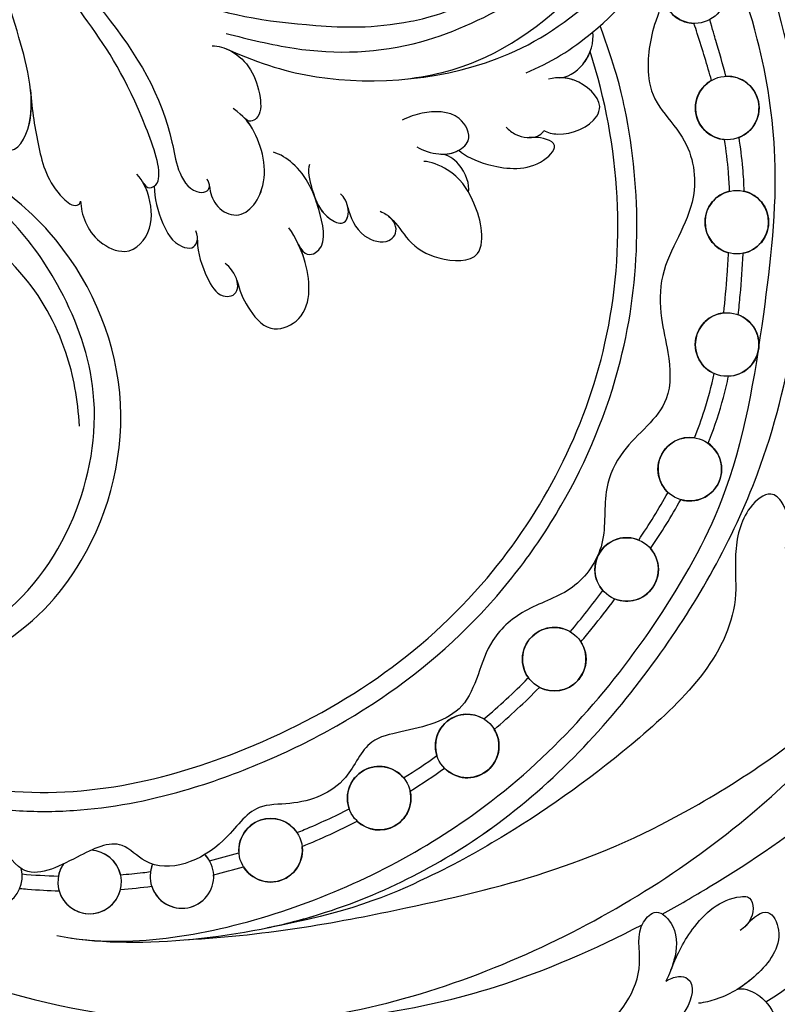
# Model space of a CAD drawing. Units: millimetres. Extents: x 4155 to 7935, y 7770 to 8661.
# Drawn here: x 5254 to 5306, y 8122 to 8189 of the extents above; entities that cross this region are included whole.
import ezdxf

# ---------------------------------------------------------------- set-up
doc = ezdxf.new("R2010")
doc.units = ezdxf.units.MM
doc.linetypes.add('HIDDEN', pattern=[9.525, 6.35, -3.175])
doc.layers.add('A-04.尺寸標註', color=4, linetype='Continuous')
doc.layers.add('H-08.木作(細線)', color=8, linetype='Continuous')
doc.styles.add('新細明體', font='PMingLiU.ttf')
doc.dimstyles.new('3', dxfattribs={"dimtxt": 7.5, "dimasz": 2.25, "dimexe": 1.5, "dimexo": 1.5, "dimgap": 0.9, "dimtad": 2, "dimdec": 0, "dimtxsty": '新細明體', "dimblk": 'ARCHTICK', "dimcen": 5, "dimclrd": 8, "dimclre": 8, "dimclrt": 4, "dimadec": 0, "dimazin": 0, "dimtfac": 1, "dimtdec": 0, "dimtix": 1, "dimtmove": 2, "dimatfit": 3, "dimldrblk": 'OPEN90', "dimfxl": 1.25, "dimlwd": 9, "dimlwe": 9, "dimarcsym": 0})

# ---------------------------------------------------------------- blocks, each defined once
blk = doc.blocks.new('SE-21141L-d')
at = {"layer": 'H-08.木作(細線)'}
for centre in [(129.009, 9.864), (130.301, 1.751), (130.063, -6.038), (128.458, -14.235), (124.973, -22.37), (119.93, -28.656), (114.345, -34.16), (107.794, -39.351), (101.441, -42.199), (93.706, -44.878)]:
    blk.add_circle(centre, 2.161, dxfattribs=at)
for centre, start, end in [((129.009, 9.864), 124.51776, 261.99113), ((130.301, 1.751), 113.3185, 258.54449), ((130.301, 1.751), 285.30004, 85.76314), ((130.063, -6.038), 96.67147, 248.49772), ((130.063, -6.038), 275.1867, 69.97399), ((128.458, -14.235), 89.57198, 239.40844), ((128.458, -14.235), 266.09612, 62.88957), ((124.973, -22.37), 75.01721, 220.28271), ((124.973, -22.37), 246.96343, 48.33867), ((119.93, -28.656), 61.13007, 215.13699), ((119.93, -28.656), 241.83004, 34.42834), ((114.345, -34.16), 53.19262, 209.20077), ((114.345, -34.16), 235.93685, 26.46114), ((107.794, -39.351), 51.6384, 191.19295), ((107.794, -39.351), 217.95361, 24.88078), ((101.441, -42.199), 32.9975, 193.12216), ((101.441, -42.199), 219.95418, 6.16541), ((74.572, -44.461), 68.71018, 7.19), ((93.706, -44.878), 27.21653, 178.07522), ((81.23, -45.623), 138.88025, 81.23569), ((81.23, -45.623), 6.73552, 81.23569), ((74.572, -44.461), 357.47292, 7.19), ((81.23, -45.623), 138.88025, 162.82236), ((87.51, -45.962), 150.63026, 37.21498), ((87.51, -45.962), 23.29529, 37.21498), ((93.706, -44.878), 204.76382, 0.52344), ((87.51, -45.962), 150.63026, 164.66751), ((81.23, -45.623), 189.58125, 339.98057), ((87.51, -45.962), 191.36509, 356.58043)]:
    blk.add_arc(centre, 2.161, start, end, dxfattribs=at)
for points, knots in [([(108.738, 6.187), (110.816, 6.217), (115.964, 6.927), (122.781, 11.796), (126.327, 16.955), (127.802, 22.446), (127.595, 27.944), (125.635, 30.369), (125.852, 33.73), (128.344, 32.586), (129.362, 30.795), (130.159, 28.339), (129.944, 26.882), (129.597, 26.129)], [0, 0, 0, 0, 4.844631, 13.951442, 19.140522, 26.565175, 31.323224, 34.466828, 36.570267, 37.877352, 40.771805, 43.0835, 45.300435, 45.300435, 45.300435, 45.300435]), ([(80.706, 5.8), (80.833, 5.069), (81.526, 3.847), (83.851, 6.192), (82.935, 12.947), (81.74, 18.002), (78.71, 24.35), (75.969, 27.269), (74.048, 28.777)], [0, 0, 0, 0, 0.76277, 3.665997, 9.079502, 15.734521, 21.130722, 27.870592, 27.870592, 27.870592, 27.870592]), ([(97.017, 10.664), (98.502, 10.105), (102.739, 8.512), (109.493, 7.951), (116.005, 10.163), (120.491, 12.559), (123.943, 15.539), (126.246, 19.275), (127.488, 22.496), (127.62, 24.145)], [0, 0, 0, 0, 4.777734, 13.629061, 20.744093, 24.026753, 28.734238, 34.290349, 37.624184, 37.624184, 37.624184, 37.624184]), ([(97.017, 10.664), (98.502, 10.105), (102.739, 8.512), (109.493, 7.951), (116.005, 10.163), (120.491, 12.559), (123.943, 15.539), (126.246, 19.275), (127.488, 22.496), (127.62, 24.145)], [0, 0, 0, 0, 4.777734, 13.629061, 20.744093, 24.026753, 28.734238, 34.290349, 37.624184, 37.624184, 37.624184, 37.624184]), ([(116.975, 5.679), (118.664, 6.163), (122.641, 8.034), (127.72, 13.014), (131.248, 18.32), (134.43, 21.653), (136.677, 23.287), (138.991, 24.017), (140.632, 23.981), (141.725, 23.273), (141.818, 22.517)], [0, 0, 0, 0, 5.330229, 13.119234, 20.843379, 24.51079, 27.286879, 29.36811, 30.799584, 32.670105, 32.670105, 32.670105, 32.670105]), ([(116.975, 5.679), (118.664, 6.163), (122.641, 8.034), (127.72, 13.014), (131.248, 18.32), (134.43, 21.653), (136.677, 23.287), (138.991, 24.017), (140.632, 23.981), (141.725, 23.273), (141.818, 22.517)], [0, 0, 0, 0, 5.330229, 13.119234, 20.843379, 24.51079, 27.286879, 29.36811, 30.799584, 32.670105, 32.670105, 32.670105, 32.670105]), ([(96.928, 9.616), (99.226, 8.288), (104.12, 6.102), (114.453, 5.653), (123.771, 10.779), (129.207, 17.085), (130.836, 21.523), (130.945, 22.989)], [0, 0, 0, 0, 6.654897, 19.924999, 27.471163, 37.697907, 42.313792, 42.313792, 42.313792, 42.313792]), ([(96.928, 9.616), (99.226, 8.288), (104.12, 6.102), (114.453, 5.653), (123.771, 10.779), (129.207, 17.085), (130.836, 21.523), (130.945, 22.989)], [0, 0, 0, 0, 6.654897, 19.924999, 27.471163, 37.697907, 42.313792, 42.313792, 42.313792, 42.313792]), ([(90.288, 1.163), (90.454, 0.809), (90.979, 0.81), (91.717, 1.553), (90.241, 7.855), (88.122, 12.006), (84.734, 17.834), (81.958, 20.845), (80.764, 21.949)], [0, 0, 0, 0, 0.461072, 1.277611, 4.41975, 12.771374, 20.198471, 24.460332, 24.460332, 24.460332, 24.460332]), ([(78.61, -48.982), (81.13, -49.809), (87.366, -50.552), (98.102, -49.851), (110.418, -45.138), (121.372, -35.647), (131.296, -22.035), (135.152, -7.211), (135.176, 6.93), (133.08, 14.281), (131.699, 18.276), (131.617, 18.512)], [0, 0, 0, 0, 8.642249, 17.78349, 31.299871, 47.08993, 61.487297, 81.554242, 91.865555, 103.709322, 104.453121, 104.453121, 104.453121, 104.453121]), ([(78.61, -48.982), (81.13, -49.809), (87.366, -50.552), (98.102, -49.851), (110.418, -45.138), (121.372, -35.647), (131.296, -22.035), (135.152, -7.211), (135.176, 6.93), (133.08, 14.281), (131.699, 18.276), (131.617, 18.512)], [0, 0, 0, 0, 8.642249, 17.78349, 31.299871, 47.08993, 61.487297, 81.554242, 91.865555, 103.709322, 104.453121, 104.453121, 104.453121, 104.453121]), ([(92.896, -50.088), (94.114, -49.972), (99.883, -49.169), (110.418, -45.138), (121.372, -35.647), (131.296, -22.035), (135.152, -7.211), (135.176, 6.93), (133.08, 14.281), (131.699, 18.276), (131.617, 18.512)], [14.203565, 14.203565, 14.203565, 14.203565, 17.78349, 31.299871, 47.08993, 61.487297, 81.554242, 91.865555, 103.709322, 104.453121, 104.453121, 104.453121, 104.453121]), ([(89.755, 17.597), (90.838, 16.013), (94.577, 12.596), (101.497, 10.692), (107.716, 9.74), (111.749, 10.298), (114.418, 11.028)], [0, 0, 0, 0, 6.999473, 16.452957, 21.725299, 23.780162, 23.780162, 23.780162, 23.780162]), ([(79.48, -49.244), (83.721, -50.397), (93.995, -49.915), (109.732, -44.031), (120.037, -34.813), (128.056, -23.869), (131.07, -13.203), (133.486, -2.863), (133.095, 6.952), (131.46, 13.079), (130.321, 16.566), (130.258, 16.758)], [0, 0, 0, 0, 15.006861, 29.637468, 47.841327, 57.056613, 70.043365, 80.752363, 88.918577, 99.250033, 99.851162, 99.851162, 99.851162, 99.851162]), ([(79.48, -49.244), (83.721, -50.397), (93.995, -49.915), (109.732, -44.031), (120.037, -34.813), (128.056, -23.869), (131.07, -13.203), (133.486, -2.863), (133.095, 6.952), (131.46, 13.079), (130.321, 16.566), (130.258, 16.758)], [0, 0, 0, 0, 15.006861, 29.637468, 47.841327, 57.056613, 70.043365, 80.752363, 88.918577, 99.250033, 99.851162, 99.851162, 99.851162, 99.851162]), ([(86.12, 16.368), (87.049, 15.791), (90.268, 11.279), (92.467, 6.33), (92.627, 1.854), (93.29, 0.257), (94.403, 0.037), (94.781, 0.385), (94.692, 0.839), (94.595, 0.961), (94.594, 0.966)], [0, 0, 0, 0, 4.492901, 14.413154, 16.360266, 18.305221, 18.92358, 19.337006, 19.813934, 19.829783, 19.829783, 19.829783, 19.829783]), ([(86.12, 16.368), (87.049, 15.791), (90.268, 11.279), (92.467, 6.33), (92.627, 1.854), (93.29, 0.257), (94.403, 0.037), (94.675, 0.287), (94.707, 0.461), (94.709, 0.482)], [0, 0, 0, 0, 4.492901, 14.413154, 16.360266, 18.305221, 18.92358, 19.337006, 19.390277, 19.390277, 19.390277, 19.390277]), ([(125.72, 11.189), (126.275, 10.871), (126.815, 9.415), (125.667, 7.36), (125.053, 4.835), (125.415, 2.586), (127.653, -0.411), (127.733, -4.919), (124.535, -8.005), (124.116, -11.804), (124.496, -14.532), (124.297, -18.223), (120.795, -19.983), (118.81, -23.261), (118.953, -26.786), (116.335, -29.803), (112.93, -30.366), (109.556, -32.516), (108.508, -37.312), (104.239, -37.822), (100.912, -38.119), (99.356, -41.239), (96.09, -42.074), (92.726, -41.561), (90.368, -44.688), (85.854, -45.928), (83.518, -42.714), (80.386, -43.926), (76.708, -45.303), (75.159, -41.108), (71.294, -42.592), (67.656, -41.466), (66.77, -38.282), (64.08, -37.388), (62.347, -36.404), (61.416, -35.573), (61.172, -35.322)], [0, 0, 0, 0, 2.077048, 3.193253, 7.144052, 9.864006, 12.09961, 15.994005, 21.740319, 24.6562, 27.040055, 30.198818, 34.828974, 37.591444, 41.357704, 44.972158, 48.380145, 51.553756, 56.489067, 61.003972, 63.103715, 66.10802, 70.294343, 72.408296, 75.734023, 81.229026, 83.120457, 86.296127, 90.129373, 92.72601, 96.726965, 100.116845, 103.098313, 105.485786, 108.131834, 109.167761, 109.167761, 109.167761, 109.167761]), ([(125.72, 11.189), (126.275, 10.871), (126.815, 9.415), (125.667, 7.36), (125.053, 4.835), (125.415, 2.586), (127.653, -0.411), (127.733, -4.919), (124.535, -8.005), (124.116, -11.804), (124.496, -14.532), (124.297, -18.223), (120.795, -19.983), (118.81, -23.261), (118.953, -26.786), (116.335, -29.803), (112.93, -30.366), (109.556, -32.516), (108.508, -37.312), (104.239, -37.822), (100.912, -38.119), (99.356, -41.239), (96.09, -42.074), (92.726, -41.561), (90.368, -44.688), (85.854, -45.928), (83.518, -42.714), (80.386, -43.926), (76.708, -45.303), (75.159, -41.108), (71.294, -42.592), (67.656, -41.466), (66.77, -38.282), (64.08, -37.388), (62.347, -36.404), (61.416, -35.573), (61.172, -35.322)], [0, 0, 0, 0, 2.077048, 3.193253, 7.144052, 9.864006, 12.09961, 15.994005, 21.740319, 24.6562, 27.040055, 30.198818, 34.828974, 37.591444, 41.357704, 44.972158, 48.380145, 51.553756, 56.489067, 61.003972, 63.103715, 66.10802, 70.294343, 72.408296, 75.734023, 81.229026, 83.120457, 86.296127, 90.129373, 92.72601, 96.726965, 100.116845, 103.098313, 105.485786, 108.131834, 109.167761, 109.167761, 109.167761, 109.167761]), ([(95.987, 9.924), (96.386, 9.898), (98.028, 9.182), (98.969, 7.064), (98.751, 4.668), (97.848, 4.444), (97.605, 4.802)], [0, 0, 0, 0, 1.313941, 4.903478, 6.205169, 6.950726, 6.950726, 6.950726, 6.950726]), ([(97.009, 9.57), (97.075, 9.531), (98.194, 8.808), (98.969, 7.064), (98.751, 4.668), (97.848, 4.444), (97.605, 4.802)], [1.095366, 1.095366, 1.095366, 1.095366, 1.313941, 4.903478, 6.205169, 6.950726, 6.950726, 6.950726, 6.950726]), ([(55.79, -16.135), (55.712, -16.766), (55.665, -17.391), (55.606, -19.442), (55.726, -20.833), (56.433, -24.412), (57.281, -26.498), (59.597, -30.279), (61.062, -31.972), (64.39, -34.934), (66.254, -36.203), (69.729, -38.043), (71.297, -38.707), (74.183, -39.657), (75.493, -39.987), (78.099, -40.456), (79.398, -40.598), (83.266, -40.783), (85.807, -40.585), (90.181, -39.85), (92.04, -39.403), (95.661, -38.334), (97.429, -37.706), (102.576, -35.519), (105.8, -33.655), (110.082, -30.271), (111.365, -29.114), (113.791, -26.611), (114.934, -25.267), (118.1, -21.001), (119.861, -17.845), (122.146, -11.803), (122.837, -8.995), (123.579, -3.287), (123.631, -0.385), (123.245, 3.964), (123.035, 5.424), (122.342, 8.281)], [0.245863, 0.245863, 0.245863, 0.245863, 1.745738, 1.745738, 5.237214, 5.237214, 11.096168, 11.096168, 16.955122, 16.955122, 22.814077, 22.814077, 27.300716, 27.300716, 30.965927, 30.965927, 34.631139, 34.631139, 41.961562, 41.961562, 47.609209, 47.609209, 53.256856, 53.256856, 64.552149, 64.552149, 69.698525, 69.698525, 74.8449, 74.8449, 85.137652, 85.137652, 93.376204, 93.376204, 101.614756, 101.614756, 105.798379, 105.798379, 105.798379, 105.798379]), ([(83.369, 8.359), (83.299, 6.923), (83.418, 4.49), (83.836, 1.674), (85.4, 0.038), (85.88, 0.311), (85.885, 0.463)], [0, 0, 0, 0, 3.808377, 7.482505, 8.463028, 8.815149, 8.815149, 8.815149, 8.815149]), ([(83.369, 8.359), (83.299, 6.923), (83.418, 4.49), (83.836, 1.674), (85.4, 0.038), (85.88, 0.311), (85.885, 0.463)], [0, 0, 0, 0, 3.808377, 7.482505, 8.463028, 8.815149, 8.815149, 8.815149, 8.815149]), ([(83.369, 8.359), (83.299, 6.923), (83.418, 4.49), (83.836, 1.674), (85.4, 0.038), (85.88, 0.311), (85.885, 0.463)], [0, 0, 0, 0, 3.808377, 7.482505, 8.463028, 8.815149, 8.815149, 8.815149, 8.815149]), ([(80.706, 5.8), (80.833, 5.069), (81.526, 3.847), (82.946, 5.279), (83.298, 7.045), (83.348, 7.776)], [0, 0, 0, 0, 0.76277, 3.665997, 5.545038, 5.545038, 5.545038, 5.545038]), ([(80.706, 5.8), (80.833, 5.069), (81.526, 3.847), (82.946, 5.279), (83.298, 7.045), (83.348, 7.776)], [0, 0, 0, 0, 0.76277, 3.665997, 5.545038, 5.545038, 5.545038, 5.545038]), ([(119.195, 5.097), (119.671, 5.017), (121.273, 5.743), (121.828, 7.294), (121.801, 7.905)], [0, 0, 0, 0, 1.775167, 4.043816, 4.043816, 4.043816, 4.043816]), ([(119.195, 5.097), (119.671, 5.017), (121.273, 5.743), (121.828, 7.294), (121.801, 7.905)], [0, 0, 0, 0, 1.775167, 4.043816, 4.043816, 4.043816, 4.043816]), ([(129.445, 3.735), (129.286, 4.769), (129.049, 6.066), (128.761, 7.475), (128.708, 7.724)], [164.949345, 164.949345, 164.949345, 164.949345, 167.774651, 168.319958, 168.319958, 168.319958, 168.319958]), ([(129.445, 3.735), (129.286, 4.769), (129.049, 6.066), (128.761, 7.475), (128.708, 7.724)], [164.949345, 164.949345, 164.949345, 164.949345, 167.774651, 168.319958, 168.319958, 168.319958, 168.319958]), ([(130.46, 3.906), (130.34, 4.737), (130.2, 5.564), (129.996, 6.677), (129.919, 7.182), (129.799, 7.853)], [165.24266, 165.24266, 165.24266, 165.24266, 167.756109, 167.756109, 168.632611, 168.632611, 168.632611, 168.632611]), ([(130.46, 3.906), (130.34, 4.737), (130.2, 5.564), (129.996, 6.677), (129.919, 7.182), (129.799, 7.853)], [165.24266, 165.24266, 165.24266, 165.24266, 167.756109, 167.756109, 168.632611, 168.632611, 168.632611, 168.632611]), ([(57.085, -15.89), (56.518, -20.293), (59.014, -30.735), (74.989, -40.77), (94.368, -38.575), (110.599, -30.205), (122.066, -13.234), (122.797, -0.008), (121.476, 6.617)], [0, 0, 0, 0, 10.829503, 29.168261, 46.86225, 67.958419, 86.009551, 105.798379, 105.798379, 105.798379, 105.798379]), ([(57.085, -15.89), (56.518, -20.293), (59.014, -30.735), (74.989, -40.77), (94.368, -38.575), (110.599, -30.205), (122.066, -13.234), (122.797, -0.008), (121.476, 6.617)], [0, 0, 0, 0, 10.829503, 29.168261, 46.86225, 67.958419, 86.009551, 105.798379, 105.798379, 105.798379, 105.798379]), ([(57.085, -15.89), (56.518, -20.293), (59.014, -30.735), (74.989, -40.77), (94.368, -38.575), (110.599, -30.205), (122.066, -13.234), (122.797, -0.008), (121.476, 6.617)], [0, 0, 0, 0, 10.829503, 29.168261, 46.86225, 67.958419, 86.009551, 105.798379, 105.798379, 105.798379, 105.798379]), ([(119.195, 5.097), (119.671, 5.017), (120.726, 5.494), (121.327, 6.33), (121.476, 6.617)], [0, 0, 0, 0, 1.775167, 2.661447, 2.661447, 2.661447, 2.661447]), ([(94.709, 0.482), (94.691, 0.022), (94.913, -0.97), (96.611, -2.26), (99.01, 0.058), (98.465, 3.496), (97.607, 4.869), (96.921, 5.548)], [0, 0, 0, 0, 1.222966, 2.654016, 5.696458, 9.362472, 10.369976, 10.369976, 10.369976, 10.369976]), ([(94.709, 0.482), (94.691, 0.022), (94.913, -0.97), (96.611, -2.26), (99.01, 0.058), (98.499, 3.286), (97.775, 4.584), (97.605, 4.802)], [0, 0, 0, 0, 1.222966, 2.654016, 5.696458, 9.362472, 9.89719, 9.89719, 9.89719, 9.89719]), ([(117.725, 1.651), (117.975, 1.464), (119.156, 1.032), (121.178, 1.602), (121.997, 3.255), (120.469, 4.953), (119.118, 5.154), (118.454, 5.087)], [0, 0, 0, 0, 1.058657, 3.881383, 4.643947, 6.930327, 8.411116, 8.411116, 8.411116, 8.411116]), ([(117.725, 1.651), (117.975, 1.464), (119.156, 1.032), (121.178, 1.602), (121.997, 3.255), (120.7, 4.696), (119.608, 5.04), (119.304, 5.082)], [0, 0, 0, 0, 1.058657, 3.881383, 4.643947, 6.930327, 7.724615, 7.724615, 7.724615, 7.724615]), ([(117.725, 1.651), (117.975, 1.464), (119.156, 1.032), (121.178, 1.602), (121.997, 3.255), (120.7, 4.696), (119.608, 5.04), (119.304, 5.082)], [0, 0, 0, 0, 1.058657, 3.881383, 4.643947, 6.930327, 7.724615, 7.724615, 7.724615, 7.724615]), ([(109.028, 1.525), (109.421, 1.231), (110.331, 0.799), (111.594, 0.78), (112.949, 1.541), (112.159, 3.686), (109.86, 3.867), (108.762, 3.627), (108.253, 3.439)], [0, 0, 0, 0, 1.553966, 2.707765, 3.857155, 5.530986, 8.01478, 9.485927, 9.485927, 9.485927, 9.485927]), ([(56.922, -18.124), (56.994, -20.002), (57.946, -24.364), (63.738, -31.525), (76.177, -30.526), (84.481, -23.53), (88.433, -12.793), (85.238, -2.877), (81.32, 1.333), (79.987, 2.444)], [0, 0, 0, 0, 7.772405, 17.084152, 29.021685, 37.399308, 49.08571, 60.928542, 66.08351, 66.08351, 66.08351, 66.08351]), ([(56.922, -18.124), (56.994, -20.002), (57.946, -24.364), (63.738, -31.525), (76.177, -30.526), (84.481, -23.53), (88.433, -12.793), (85.238, -2.877), (81.32, 1.333), (79.987, 2.444)], [0, 0, 0, 0, 7.772405, 17.084152, 29.021685, 37.399308, 49.08571, 60.928542, 66.08351, 66.08351, 66.08351, 66.08351]), ([(56.922, -18.124), (56.994, -20.002), (57.946, -24.364), (63.738, -31.525), (76.177, -30.526), (84.481, -23.53), (88.433, -12.793), (85.238, -2.877), (81.32, 1.333), (79.987, 2.444)], [0, 0, 0, 0, 7.772405, 17.084152, 29.021685, 37.399308, 49.08571, 60.928542, 66.08351, 66.08351, 66.08351, 66.08351]), ([(100.275, -4.147), (100.554, -5.007), (102.2, -4.954), (102.035, -1.603), (101.201, 0.881), (99.748, 2.086), (99.296, 2.273)], [0, 0, 0, 0, 1.032346, 3.652965, 7.514112, 9.034454, 9.034454, 9.034454, 9.034454]), ([(115.224, 2.172), (115.365, 1.95), (115.718, 1.608), (116.652, 1.187), (117.401, 1.298), (117.712, 1.585), (117.725, 1.651)], [0, 0, 0, 0, 0.885509, 1.604325, 2.634863, 2.818855, 2.818855, 2.818855, 2.818855]), ([(115.224, 2.172), (115.365, 1.95), (115.718, 1.608), (116.652, 1.187), (117.401, 1.298), (117.712, 1.585), (117.725, 1.651)], [0, 0, 0, 0, 0.885509, 1.604325, 2.634863, 2.818855, 2.818855, 2.818855, 2.818855]), ([(115.224, 2.172), (115.365, 1.95), (115.718, 1.608), (116.652, 1.187), (117.401, 1.298), (117.712, 1.585), (117.725, 1.651)], [0, 0, 0, 0, 0.885509, 1.604325, 2.634863, 2.818855, 2.818855, 2.818855, 2.818855]), ([(64.414, -22.279), (64.417, -21.739), (63.552, -20.298), (60.318, -21.692), (61.877, -26.403), (67.173, -30.133), (76.684, -28.688), (83.419, -21.455), (85.973, -13.006), (84.288, -5.741), (81.741, -1.014), (79.915, 1.034), (79.163, 1.664)], [0, 0, 0, 0, 1.310904, 4.106747, 8.106823, 12.452183, 23.406045, 32.706702, 41.406344, 48.76919, 54.57217, 57.311952, 57.311952, 57.311952, 57.311952]), ([(64.414, -22.279), (64.417, -21.739), (63.552, -20.298), (60.318, -21.692), (61.877, -26.403), (67.173, -30.133), (76.684, -28.688), (83.419, -21.455), (85.973, -13.006), (84.288, -5.741), (81.741, -1.014), (79.915, 1.034), (79.163, 1.664)], [0, 0, 0, 0, 1.310904, 4.106747, 8.106823, 12.452183, 23.406045, 32.706702, 41.406344, 48.76919, 54.57217, 57.311952, 57.311952, 57.311952, 57.311952]), ([(84.065, -14.736), (84.183, -12.926), (83.904, -9.082), (81.625, -3.592), (76.883, 0.994), (72.035, 2.17), (68.254, 0.916), (67.519, -0.438), (65.427, -1.751), (64.193, -0.563), (64.561, 0.121), (64.816, 0.324)], [0, 0, 0, 0, 4.954786, 11.396313, 18.32985, 22.71337, 26.59786, 27.969178, 30.317409, 31.260607, 31.849395, 31.849395, 31.849395, 31.849395]), ([(84.065, -14.736), (84.183, -12.926), (83.904, -9.082), (81.625, -3.592), (76.883, 0.994), (72.035, 2.17), (68.254, 0.916), (67.519, -0.438), (65.427, -1.751), (64.193, -0.563), (64.561, 0.121), (64.816, 0.324)], [0, 0, 0, 0, 4.954786, 11.396313, 18.32985, 22.71337, 26.59786, 27.969178, 30.317409, 31.260607, 31.849395, 31.849395, 31.849395, 31.849395]), ([(85.885, 0.463), (85.838, -0.433), (86.178, -2.184), (88.823, -3.783), (90.658, -2.051), (90.655, -0.005), (90.288, 1.276), (89.902, 1.844)], [0, 0, 0, 0, 3.142561, 4.822197, 7.268625, 9.573496, 10.508908, 10.508908, 10.508908, 10.508908]), ([(85.885, 0.463), (85.838, -0.433), (86.178, -2.184), (88.823, -3.783), (90.658, -2.051), (90.655, -0.132), (90.364, 0.997), (90.234, 1.273)], [0, 0, 0, 0, 3.142561, 4.822197, 7.268625, 9.573496, 10.153915, 10.153915, 10.153915, 10.153915]), ([(85.885, 0.463), (85.838, -0.433), (86.178, -2.184), (88.823, -3.783), (90.658, -2.051), (90.655, -0.132), (90.364, 0.997), (90.234, 1.273)], [0, 0, 0, 0, 3.142561, 4.822197, 7.268625, 9.573496, 10.153915, 10.153915, 10.153915, 10.153915]), ([(90.288, 1.163), (90.454, 0.809), (90.734, 0.81), (90.925, 0.871), (90.979, 0.897)], [0, 0, 0, 0, 0.4610723, 0.6807867, 0.6807867, 0.6807867, 0.6807867]), ([(90.288, 1.163), (90.454, 0.809), (90.734, 0.81), (90.925, 0.871), (90.979, 0.897)], [0, 0, 0, 0, 0.4610723, 0.6807867, 0.6807867, 0.6807867, 0.6807867]), ([(90.979, 0.897), (90.913, 0.081), (91.056, -1.31), (91.822, -3.228), (93.262, -3.737), (93.615, -3.035), (93.456, -2.436)], [0, 0, 0, 0, 2.881678, 4.828193, 5.416471, 6.457452, 6.457452, 6.457452, 6.457452]), ([(90.979, 0.897), (90.913, 0.081), (91.056, -1.31), (91.822, -3.228), (93.108, -3.683), (93.433, -3.313), (93.488, -3.024)], [0, 0, 0, 0, 2.881678, 4.828193, 5.416471, 6.074749, 6.074749, 6.074749, 6.074749]), ([(90.979, 0.897), (90.913, 0.081), (91.056, -1.31), (91.822, -3.228), (93.108, -3.683), (93.433, -3.313), (93.488, -3.024)], [0, 0, 0, 0, 2.881678, 4.828193, 5.416471, 6.074749, 6.074749, 6.074749, 6.074749]), ([(101.642, 1.162), (101.427, 0.79), (101.628, -0.814), (102.037, -2.369), (103.547, -3.337), (104.104, -2.16), (103.719, -1.264), (103.501, -1.067)], [0, 0, 0, 0, 1.661294, 3.939718, 4.916335, 5.956415, 7.135601, 7.135601, 7.135601, 7.135601]), ([(110.591, 0.848), (110.928, 0.792), (111.339, 0.8), (111.759, 0.941), (111.835, 0.972)], [1.688285, 1.688285, 1.688285, 1.688285, 2.707765, 2.939714, 2.939714, 2.939714, 2.939714]), ([(110.591, 0.848), (110.928, 0.792), (111.339, 0.8), (111.759, 0.941), (111.835, 0.972)], [1.688285, 1.688285, 1.688285, 1.688285, 2.707765, 2.939714, 2.939714, 2.939714, 2.939714]), ([(112.159, -1.928), (112.322, -1.455), (112.089, -0.178), (111.092, 0.738), (110.591, 0.848)], [0, 0, 0, 0, 2.098734, 3.275257, 3.275257, 3.275257, 3.275257]), ([(112.159, -1.928), (112.322, -1.455), (112.089, -0.178), (111.092, 0.738), (110.591, 0.848)], [0, 0, 0, 0, 2.098734, 3.275257, 3.275257, 3.275257, 3.275257]), ([(112.159, -1.928), (112.322, -1.455), (112.089, -0.178), (111.092, 0.738), (110.591, 0.848)], [0, 0, 0, 0, 2.098734, 3.275257, 3.275257, 3.275257, 3.275257]), ([(111.832, 0.975), (112.256, 0.52), (113.565, -0.343), (116.699, -1.127), (118.981, 0.69), (117.354, 1.255), (116.934, 1.254), (116.693, 1.28)], [0, 0, 0, 0, 2.571727, 5.670503, 7.152749, 8.795871, 9.124148, 9.124148, 9.124148, 9.124148]), ([(111.832, 0.975), (112.256, 0.52), (113.565, -0.343), (116.699, -1.127), (118.981, 0.69), (117.354, 1.255), (116.934, 1.254), (116.693, 1.28)], [0, 0, 0, 0, 2.571727, 5.670503, 7.152749, 8.795871, 9.124148, 9.124148, 9.124148, 9.124148]), ([(111.832, 0.975), (112.256, 0.52), (113.565, -0.343), (116.699, -1.127), (118.981, 0.69), (117.354, 1.255), (116.934, 1.254), (116.693, 1.28)], [0, 0, 0, 0, 2.571727, 5.670503, 7.152749, 8.795871, 9.124148, 9.124148, 9.124148, 9.124148]), ([(106.044, -2.547), (106.349, -2.715), (107.002, -3.272), (107.72, -4.982), (109.493, -6.34), (112.534, -6.847), (112.859, -4.313), (112.369, -2.208), (111.501, -0.476), (109.839, 0.441), (109.385, 0.479)], [0, 0, 0, 0, 0.844118, 2.781999, 5.271363, 7.996765, 9.793423, 11.762833, 14.530471, 16.096104, 16.096104, 16.096104, 16.096104]), ([(129.812, -3.892), (129.846, -3.461), (129.913, -2.285), (129.905, -1.118), (129.871, -0.367)], [157.431153, 157.431153, 157.431153, 157.431153, 158.735492, 160.997435, 160.997435, 160.997435, 160.997435]), ([(129.812, -3.892), (129.846, -3.461), (129.913, -2.285), (129.905, -1.118), (129.871, -0.367)], [157.431153, 157.431153, 157.431153, 157.431153, 158.735492, 160.997435, 160.997435, 160.997435, 160.997435]), ([(130.803, -4.008), (130.845, -3.479), (130.874, -2.951), (130.906, -1.722), (130.899, -1.026), (130.871, -0.333)], [157.39224, 157.39224, 157.39224, 157.39224, 158.944037, 158.944037, 161.002744, 161.002744, 161.002744, 161.002744]), ([(130.803, -4.008), (130.845, -3.479), (130.874, -2.951), (130.906, -1.722), (130.899, -1.026), (130.871, -0.333)], [157.39224, 157.39224, 157.39224, 157.39224, 158.944037, 158.944037, 161.002744, 161.002744, 161.002744, 161.002744]), ([(100.275, -4.147), (100.554, -5.007), (102.2, -4.954), (102.093, -2.79), (101.824, -1.392), (101.714, -0.981)], [0, 0, 0, 0, 1.032346, 3.652965, 4.851773, 4.851773, 4.851773, 4.851773]), ([(100.275, -4.147), (100.554, -5.007), (102.2, -4.954), (102.093, -2.79), (101.824, -1.392), (101.714, -0.981)], [0, 0, 0, 0, 1.032346, 3.652965, 4.851773, 4.851773, 4.851773, 4.851773]), ([(101.714, -0.981), (101.857, -1.617), (102.194, -2.47), (103.547, -3.337), (103.923, -2.543), (103.91, -2.085), (103.906, -2.031)], [2.109141, 2.109141, 2.109141, 2.109141, 3.939718, 4.916335, 5.956415, 6.09751, 6.09751, 6.09751, 6.09751]), ([(101.714, -0.981), (101.857, -1.617), (102.194, -2.47), (103.547, -3.337), (103.923, -2.543), (103.91, -2.085), (103.906, -2.031)], [2.109141, 2.109141, 2.109141, 2.109141, 3.939718, 4.916335, 5.956415, 6.09751, 6.09751, 6.09751, 6.09751]), ([(106.571, -2.927), (106.624, -2.978), (107.085, -3.471), (107.72, -4.982), (109.493, -6.34), (112.534, -6.847), (112.859, -4.313), (112.528, -2.89), (112.24, -2.115), (112.159, -1.928)], [0.613556, 0.613556, 0.613556, 0.613556, 0.844118, 2.781999, 5.271363, 7.996765, 9.793423, 11.762833, 12.412007, 12.412007, 12.412007, 12.412007]), ([(106.571, -2.927), (106.624, -2.978), (107.085, -3.471), (107.72, -4.982), (109.493, -6.34), (112.534, -6.847), (112.859, -4.313), (112.528, -2.89), (112.24, -2.115), (112.159, -1.928)], [0.613556, 0.613556, 0.613556, 0.613556, 0.844118, 2.781999, 5.271363, 7.996765, 9.793423, 11.762833, 12.412007, 12.412007, 12.412007, 12.412007]), ([(103.906, -2.031), (103.964, -2.688), (104.415, -4.172), (106.404, -4.934), (107.176, -3.97), (106.834, -3.227), (106.571, -2.927)], [0, 0, 0, 0, 2.04577, 3.625378, 4.798803, 5.380458, 5.380458, 5.380458, 5.380458]), ([(103.906, -2.031), (103.964, -2.688), (104.415, -4.172), (106.404, -4.934), (107.176, -3.97), (106.834, -3.227), (106.571, -2.927)], [0, 0, 0, 0, 2.04577, 3.625378, 4.798803, 5.380458, 5.380458, 5.380458, 5.380458]), ([(103.906, -2.031), (103.964, -2.688), (104.415, -4.172), (106.404, -4.934), (107.176, -3.97), (106.834, -3.227), (106.571, -2.927)], [0, 0, 0, 0, 2.04577, 3.625378, 4.798803, 5.380458, 5.380458, 5.380458, 5.380458]), ([(93.476, -3.092), (93.383, -4.015), (93.705, -5.408), (94.363, -7.026), (95.599, -7.209), (96.126, -6.263), (95.45, -5.091), (95.184, -4.885)], [0, 0, 0, 0, 2.349198, 3.966405, 4.502837, 5.672244, 6.865983, 6.865983, 6.865983, 6.865983]), ([(93.476, -3.092), (93.383, -4.015), (93.705, -5.408), (94.363, -7.026), (95.599, -7.209), (95.91, -6.65), (95.85, -6.168), (95.85, -6.166)], [0, 0, 0, 0, 2.349198, 3.966405, 4.502837, 5.672244, 5.677676, 5.677676, 5.677676, 5.677676]), ([(93.476, -3.092), (93.383, -4.015), (93.705, -5.408), (94.363, -7.026), (95.599, -7.209), (95.91, -6.65), (95.85, -6.168), (95.85, -6.166)], [0, 0, 0, 0, 2.349198, 3.966405, 4.502837, 5.672244, 5.677676, 5.677676, 5.677676, 5.677676]), ([(95.839, -6.097), (95.955, -6.874), (96.214, -7.835), (97.487, -9.992), (100.632, -9.29), (100.901, -5.736), (100.151, -3.697), (99.75, -2.953)], [0, 0, 0, 0, 2.118502, 4.167174, 5.898955, 9.926227, 12.558605, 12.558605, 12.558605, 12.558605]), ([(95.839, -6.097), (95.955, -6.874), (96.214, -7.835), (97.487, -9.992), (100.632, -9.29), (100.858, -6.304), (100.414, -4.55), (100.275, -4.147)], [0, 0, 0, 0, 2.118502, 4.167174, 5.898955, 9.926227, 11.217153, 11.217153, 11.217153, 11.217153]), ([(95.839, -6.097), (95.955, -6.874), (96.214, -7.835), (97.487, -9.992), (100.632, -9.29), (100.858, -6.304), (100.414, -4.55), (100.275, -4.147)], [0, 0, 0, 0, 2.118502, 4.167174, 5.898955, 9.926227, 11.217153, 11.217153, 11.217153, 11.217153]), ([(65.15, -47.645), (72.334, -51.929), (88.307, -58.486), (110.344, -54.71), (125.697, -47.45), (139.944, -35.538), (147.984, -21.148), (150.484, -10.256), (150.944, -6.771)], [0, 0, 0, 0, 28.040634, 46.760672, 64.920464, 78.777913, 102.108789, 112.551318, 112.551318, 112.551318, 112.551318]), ([(128.474, -12.074), (128.669, -11.219), (128.941, -9.877), (129.188, -8.53), (129.271, -8.048)], [149.180445, 149.180445, 149.180445, 149.180445, 151.794479, 153.248185, 153.248185, 153.248185, 153.248185]), ([(128.474, -12.074), (128.669, -11.219), (128.941, -9.877), (129.188, -8.53), (129.271, -8.048)], [149.180445, 149.180445, 149.180445, 149.180445, 151.794479, 153.248185, 153.248185, 153.248185, 153.248185]), ([(129.442, -12.312), (129.543, -11.871), (129.638, -11.43), (129.919, -10.067), (130.094, -9.146), (130.255, -8.209), (130.257, -8.199), (130.259, -8.19)], [149.164461, 149.164461, 149.164461, 149.164461, 150.487446, 150.487446, 153.247063, 153.247063, 153.275684, 153.275684, 153.275684, 153.275684]), ([(129.442, -12.312), (129.543, -11.871), (129.638, -11.43), (129.919, -10.067), (130.094, -9.146), (130.255, -8.209), (130.257, -8.199), (130.259, -8.19)], [149.164461, 149.164461, 149.164461, 149.164461, 150.487446, 150.487446, 153.247063, 153.247063, 153.275684, 153.275684, 153.275684, 153.275684]), ([(125.532, -20.283), (125.849, -19.7), (126.53, -18.335), (127.08, -16.913), (127.358, -16.095)], [140.41385, 140.41385, 140.41385, 140.41385, 142.412564, 145.013197, 145.013197, 145.013197, 145.013197]), ([(125.532, -20.283), (125.849, -19.7), (126.53, -18.335), (127.08, -16.913), (127.358, -16.095)], [140.41385, 140.41385, 140.41385, 140.41385, 142.412564, 145.013197, 145.013197, 145.013197, 145.013197]), ([(126.41, -20.756), (126.45, -20.682), (126.49, -20.608), (127.003, -19.645), (127.428, -18.726), (127.981, -17.328), (128.151, -16.861), (128.311, -16.391)], [140.417796, 140.417796, 140.417796, 140.417796, 140.662458, 140.662458, 143.590611, 143.590611, 145.038826, 145.038826, 145.038826, 145.038826]), ([(126.41, -20.756), (126.45, -20.682), (126.49, -20.608), (127.003, -19.645), (127.428, -18.726), (127.981, -17.328), (128.151, -16.861), (128.311, -16.391)], [140.417796, 140.417796, 140.417796, 140.417796, 140.662458, 140.662458, 143.590611, 143.590611, 145.038826, 145.038826, 145.038826, 145.038826]), ([(130.836, -28.45), (131.33, -27.018), (131.287, -25.595), (130.21, -24.34), (128.214, -25.569), (127.263, -28.345), (127.198, -34.404), (119.494, -40.533), (111.305, -45.051), (103.901, -48.154), (98.269, -49.752), (92.896, -50.088)], [0, 0, 0, 0, 2.650153, 3.915882, 5.756682, 8.852584, 11.438316, 23.225741, 34.632012, 40.698561, 48.361601, 48.361601, 48.361601, 48.361601]), ([(131.145, -25.895), (131.101, -25.698), (130.908, -25.153), (130.21, -24.34), (128.214, -25.569), (127.263, -28.345), (127.198, -34.404), (119.494, -40.533), (111.305, -45.051), (103.901, -48.154), (98.269, -49.752), (92.896, -50.088)], [2.025844, 2.025844, 2.025844, 2.025844, 2.650153, 3.915882, 5.756682, 8.852584, 11.438316, 23.225741, 34.632012, 40.698561, 48.361601, 48.361601, 48.361601, 48.361601]), ([(131.145, -25.895), (131.101, -25.698), (130.908, -25.153), (130.21, -24.34), (128.214, -25.569), (127.263, -28.345), (127.198, -34.404), (119.494, -40.533), (111.305, -45.051), (103.901, -48.154), (98.269, -49.752), (92.896, -50.088)], [2.025844, 2.025844, 2.025844, 2.025844, 2.650153, 3.915882, 5.756682, 8.852584, 11.438316, 23.225741, 34.632012, 40.698561, 48.361601, 48.361601, 48.361601, 48.361601]), ([(65.15, -47.645), (72.334, -51.929), (88.307, -58.486), (110.344, -54.71), (125.697, -47.45), (137.217, -37.818), (142.378, -30.441), (144.425, -26.682)], [0, 0, 0, 0, 28.040634, 46.760672, 64.920464, 78.777913, 91.516312, 91.516312, 91.516312, 91.516312]), ([(87.268, -50.265), (93.062, -50.61), (106.635, -49.599), (118.83, -47.754), (134.509, -39.303), (140.537, -32.531), (143.278, -28.691), (144.425, -26.682)], [0, 0, 0, 0, 12.792682, 34.943093, 47.39024, 54.685523, 61.75746, 61.75746, 61.75746, 61.75746]), ([(119.671, -52.216), (120.816, -51.75), (128.246, -48.531), (138.515, -42.268), (145.836, -33.806), (148.376, -29.558)], [29.059525, 29.059525, 29.059525, 29.059525, 32.701341, 52.990468, 66.171654, 66.171654, 66.171654, 66.171654]), ([(119.671, -52.216), (120.816, -51.75), (128.246, -48.531), (138.515, -42.268), (145.836, -33.806), (148.376, -29.558)], [29.059525, 29.059525, 29.059525, 29.059525, 32.701341, 52.990468, 66.171654, 66.171654, 66.171654, 66.171654]), ([(116.279, -33.197), (116.572, -32.921), (116.861, -32.642), (117.746, -31.772), (118.333, -31.172), (118.91, -30.561)], [124.69231, 124.69231, 124.69231, 124.69231, 125.883872, 125.883872, 128.36598, 128.36598, 128.36598, 128.36598]), ([(116.279, -33.197), (116.572, -32.921), (116.861, -32.642), (117.746, -31.772), (118.333, -31.172), (118.91, -30.561)], [124.69231, 124.69231, 124.69231, 124.69231, 125.883872, 125.883872, 128.36598, 128.36598, 128.36598, 128.36598]), ([(109.135, -37.657), (110.258, -36.904), (111.368, -36.09), (112.439, -35.23), (112.459, -35.214)], [116.366357, 116.366357, 116.366357, 116.366357, 120.426976, 120.504175, 120.504175, 120.504175, 120.504175]), ([(109.135, -37.657), (110.258, -36.904), (111.368, -36.09), (112.439, -35.23), (112.459, -35.214)], [116.366357, 116.366357, 116.366357, 116.366357, 120.426976, 120.504175, 120.504175, 120.504175, 120.504175]), ([(109.754, -38.442), (110.912, -37.663), (112.036, -36.835), (113.125, -35.958), (113.13, -35.954), (113.135, -35.95)], [116.44192, 116.44192, 116.44192, 116.44192, 120.549323, 120.549323, 120.568855, 120.568855, 120.568855, 120.568855]), ([(109.754, -38.442), (110.912, -37.663), (112.036, -36.835), (113.125, -35.958), (113.13, -35.954), (113.135, -35.95)], [116.44192, 116.44192, 116.44192, 116.44192, 120.549323, 120.549323, 120.568855, 120.568855, 120.568855, 120.568855]), ([(126.535, -60.122), (128.207, -59.612), (132.796, -56.842), (137.098, -51.618), (139.64, -46.18), (140.197, -42.776), (142.681, -41.494), (143.262, -44.684), (141.487, -48.616), (138.338, -53.374), (134.58, -57.249), (131.507, -58.919), (130.389, -59.395)], [0.405893, 0.405893, 0.405893, 0.405893, 5.798917, 15.82861, 20.482131, 23.700784, 25.294781, 27.233643, 31.359569, 37.464896, 44.596358, 47.885458, 47.885458, 47.885458, 47.885458]), ([(95.627, -43.89), (95.798, -43.842), (97.05, -43.489), (98.285, -43.081), (99.337, -42.69)], [101.414413, 101.414413, 101.414413, 101.414413, 101.947077, 105.316333, 105.316333, 105.316333, 105.316333]), ([(95.627, -43.89), (95.798, -43.842), (97.05, -43.489), (98.285, -43.081), (99.337, -42.69)], [101.414413, 101.414413, 101.414413, 101.414413, 101.947077, 105.316333, 105.316333, 105.316333, 105.316333]), ([(125.99, -58.953), (128.078, -57.993), (131.651, -55.592), (135.275, -50.888), (136.725, -46.807), (138.068, -44.666), (139.531, -44.647), (139.651, -45.459), (139.544, -45.839)], [0.171104, 0.171104, 0.171104, 0.171104, 6.791201, 12.760229, 17.618819, 19.486114, 20.327991, 21.041617, 21.041617, 21.041617, 21.041617]), ([(125.99, -58.953), (128.078, -57.993), (131.651, -55.592), (135.275, -50.888), (136.725, -46.807), (138.068, -44.666), (139.531, -44.647), (139.651, -45.459), (139.544, -45.839)], [0.171104, 0.171104, 0.171104, 0.171104, 6.791201, 12.760229, 17.618819, 19.486114, 20.327991, 21.041617, 21.041617, 21.041617, 21.041617]), ([(76.457, -45.518), (76.633, -45.555), (76.81, -45.59), (77.687, -45.762), (78.392, -45.882), (79.099, -45.983)], [82.25003, 82.25003, 82.25003, 82.25003, 82.779518, 82.779518, 84.87403, 84.87403, 84.87403, 84.87403]), ([(76.457, -45.518), (76.633, -45.555), (76.81, -45.59), (77.687, -45.762), (78.392, -45.882), (79.099, -45.983)], [82.25003, 82.25003, 82.25003, 82.25003, 82.779518, 82.779518, 84.87403, 84.87403, 84.87403, 84.87403]), ([(83.376, -45.37), (83.883, -45.389), (84.567, -45.401), (85.25, -45.394), (85.426, -45.391)], [89.028214, 89.028214, 89.028214, 89.028214, 90.551197, 91.078733, 91.078733, 91.078733, 91.078733]), ([(83.376, -45.37), (83.883, -45.389), (84.567, -45.401), (85.25, -45.394), (85.426, -45.391)], [89.028214, 89.028214, 89.028214, 89.028214, 90.551197, 91.078733, 91.078733, 91.078733, 91.078733]), ([(58.89, -48.284), (61.163, -50.081), (69.025, -55.539), (79.05, -59.619), (85.898, -60.62), (87.072, -60.702)], [0, 0, 0, 0, 11.021866, 27.762324, 31.102834, 31.102834, 31.102834, 31.102834]), ([(110.602, -61.955), (111.734, -61.574), (114.858, -59.881), (118.213, -56.495), (117.685, -52.992), (119.411, -51.673), (120.673, -53.391), (120.284, -55.221), (119.686, -56.347), (119.398, -56.777)], [0, 0, 0, 0, 4.131319, 9.646779, 12.440768, 13.557987, 15.052115, 17.263782, 18.696458, 18.696458, 18.696458, 18.696458]), ([(110.602, -61.955), (111.734, -61.574), (114.858, -59.881), (118.213, -56.495), (117.685, -52.992), (119.411, -51.673), (120.673, -53.391), (120.342, -54.95), (119.922, -55.869), (119.813, -56.079)], [0, 0, 0, 0, 4.131319, 9.646779, 12.440768, 13.557987, 15.052115, 17.263782, 17.9351, 17.9351, 17.9351, 17.9351]), ([(119.813, -56.079), (120.247, -55.261), (121.488, -53.23), (123.842, -51.548), (125.999, -51.703), (125.881, -53.207), (125.113, -53.769), (124.797, -53.94)], [0, 0, 0, 0, 3.252536, 7.055312, 7.509514, 9.020352, 10.084331, 10.084331, 10.084331, 10.084331]), ([(119.813, -56.079), (120.247, -55.261), (121.488, -53.23), (123.842, -51.548), (125.999, -51.703), (125.901, -52.95), (125.395, -53.514), (125.246, -53.64)], [0, 0, 0, 0, 3.252536, 7.055312, 7.509514, 9.020352, 9.566546, 9.566546, 9.566546, 9.566546]), ([(90.798, -56.411), (96.892, -57.041), (105.848, -56.829), (114.859, -54.078), (118.23, -52.785)], [0, 0, 0, 0, 16.914876, 27.539117, 27.539117, 27.539117, 27.539117]), ([(90.798, -56.411), (96.892, -57.041), (105.848, -56.829), (114.859, -54.078), (118.23, -52.785)], [0, 0, 0, 0, 16.914876, 27.539117, 27.539117, 27.539117, 27.539117]), ([(125.246, -53.64), (125.815, -53.133), (126.941, -52.413), (127.855, -54.996), (125.528, -57.33), (123.391, -58.31), (121.852, -58.535), (121.433, -58.529)], [0, 0, 0, 0, 1.68471, 3.179879, 6.533456, 9.898181, 11.126061, 11.126061, 11.126061, 11.126061]), ([(125.246, -53.64), (125.815, -53.133), (126.941, -52.413), (127.855, -54.996), (126.021, -56.835), (124.664, -57.656), (124.207, -57.871)], [0, 0, 0, 0, 1.68471, 3.179879, 6.533456, 8.156141, 8.156141, 8.156141, 8.156141]), ([(119.398, -56.777), (119.689, -56.662), (120.179, -56.468), (121.492, -56.902), (120.75, -59.024), (119.675, -59.555), (119.205, -59.788)], [0, 0, 0, 0, 0.925398, 1.55802, 3.6589, 5.290503, 5.290503, 5.290503, 5.290503]), ([(124.207, -57.871), (124.533, -57.814), (126.36, -58.611), (127.096, -62.117), (126.107, -64.192), (124.902, -65.391), (124.138, -65.709)], [0, 0, 0, 0, 1.32076, 4.75104, 7.779896, 8.879045, 8.879045, 8.879045, 8.879045]), ([(124.207, -57.871), (124.533, -57.814), (126.36, -58.611), (127.096, -62.117), (126.107, -64.192), (124.902, -65.391), (124.138, -65.709)], [0, 0, 0, 0, 1.32076, 4.75104, 7.779896, 8.879045, 8.879045, 8.879045, 8.879045])]:
    blk.add_open_spline(points, degree=3, knots=knots, dxfattribs=at)
for points in [[(120.974, -26.764), (121.794, -25.793), (122.586, -24.796), (123.325, -23.767)], [(120.974, -26.764), (121.794, -25.793), (122.586, -24.796), (123.325, -23.767)], [(121.713, -27.435), (122.553, -26.442), (123.365, -25.419), (124.128, -24.359)], [(121.713, -27.435), (122.553, -26.442), (123.365, -25.419), (124.128, -24.359)], [(115.64, -32.43), (116.502, -31.613), (117.342, -30.768), (118.163, -29.9)], [(115.64, -32.43), (116.502, -31.613), (117.342, -30.768), (118.163, -29.9)], [(103.253, -41.022), (104.072, -40.629), (104.88, -40.211), (105.674, -39.771)], [(103.253, -41.022), (104.072, -40.629), (104.88, -40.211), (105.674, -39.771)], [(103.59, -41.967), (104.436, -41.563), (105.27, -41.133), (106.09, -40.68)], [(103.59, -41.967), (104.436, -41.563), (105.27, -41.133), (106.09, -40.68)], [(95.866, -44.858), (97.192, -44.493), (98.5, -44.068), (99.785, -43.587)], [(95.866, -44.858), (97.192, -44.493), (98.5, -44.068), (99.785, -43.587)], [(76.731, -44.556), (77.537, -44.723), (78.349, -44.867), (79.165, -44.985)], [(76.731, -44.556), (77.537, -44.723), (78.349, -44.867), (79.165, -44.985)], [(89.494, -45.108), (90.181, -45.024), (90.865, -44.923), (91.546, -44.805)], [(89.494, -45.108), (90.181, -45.024), (90.865, -44.923), (91.546, -44.805)], [(89.667, -46.091), (90.362, -46.006), (91.054, -45.903), (91.744, -45.783)], [(89.667, -46.091), (90.362, -46.006), (91.054, -45.903), (91.744, -45.783)], [(83.26, -46.363), (83.97, -46.391), (84.681, -46.399), (85.391, -46.388)], [(83.26, -46.363), (83.97, -46.391), (84.681, -46.399), (85.391, -46.388)]]:
    blk.add_open_spline(points, degree=3, dxfattribs=at)
blk = doc.blocks.new('_ArchTick')
at = {"color": 0, "linetype": 'ByBlock', "const_width": 0.15}
blk.add_lwpolyline([(-0.5, -0.5), (0.5, 0.5)], dxfattribs=at)
blk = doc.blocks.new('*D19')
at = {"layer": 'A-04.尺寸標註', "color": 8, "linetype": 'HIDDEN', "lineweight": 9, "ltscale": 0.3, "transparency": 16777216}
for p, q in [((4226.133, 8156.595), (4226.133, 8064.9)), ((5343.829, 8157.114), (5343.829, 8064.9))]:
    blk.add_line(p, q, dxfattribs=at)
at = {"layer": 'A-04.尺寸標註', "color": 8, "lineweight": 9, "ltscale": 0.3, "transparency": 16777216}
blk.add_line((4226.133, 8066.4), (5343.829, 8066.4), dxfattribs=at)
at = {"layer": 'DEFPOINTS', "color": 0, "ltscale": 0.3, "transparency": 16777216}
for p in [(5343.829, 8158.614), (4226.133, 8158.095), (5343.829, 8066.4)]:
    blk.add_point(p, dxfattribs=at)
at = {"layer": 'A-04.尺寸標註', "color": 8, "lineweight": 9, "ltscale": 0.3, "transparency": 16777216, "xscale": 2.25, "yscale": 2.25, "zscale": 2.25, "rotation": 180}
blk.add_blockref('_ArchTick', (4226.133, 8066.4), dxfattribs=at)
at = {"layer": 'A-04.尺寸標註', "color": 8, "lineweight": 9, "ltscale": 0.3, "transparency": 16777216, "xscale": 2.25, "yscale": 2.25, "zscale": 2.25}
blk.add_blockref('_ArchTick', (5343.829, 8066.4), dxfattribs=at)
at = {"layer": 'A-04.尺寸標註', "color": 4, "ltscale": 0.3, "transparency": 16777216, "insert": (4784.981, 8061.325), "char_height": 7.5, "attachment_point": 5, "style": '新細明體'}
blk.add_mtext('1118', dxfattribs=at)
blk = doc.blocks.new('_Open90')
at = {"color": 0, "linetype": 'ByBlock', "lineweight": -2}
for p, q in [((-0.5, 0.5), (0, 0)), ((0, 0), (-1, 0)), ((0, 0), (-0.5, -0.5))]:
    blk.add_line(p, q, dxfattribs=at)

msp = doc.modelspace()

# ---------------------------------------------------------------- block references
at = {"rotation": 6.532958371337119}
msp.add_blockref('SE-21141L-d', (5173.336, 8166.151), dxfattribs=at)

# ---------------------------------------------------------------- dimensions: what is measured, and where the dimension line sits
at = {"layer": 'A-04.尺寸標註', "color": 8, "ltscale": 0.3}
dim = msp.add_linear_dim(base=(5343.829, 8066.4), p1=(4226.133, 8158.095), p2=(5343.829, 8158.614), dimstyle='3', dxfattribs=at)
dim.commit()
dim.dimension.update_dxf_attribs({"geometry": '*D19', "text_midpoint": (4784.981, 8061.325)})

doc.saveas('drawing.dxf')
